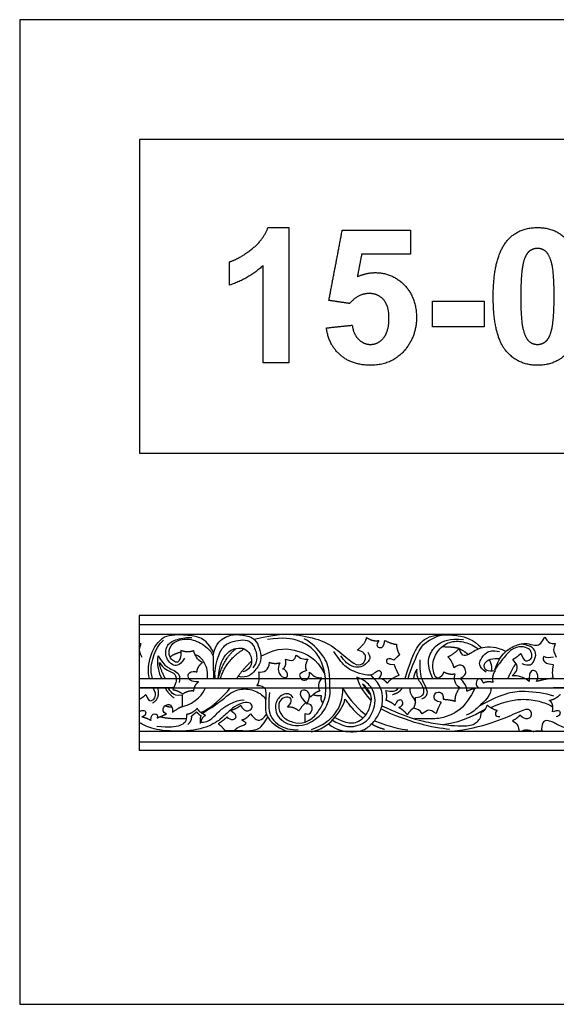
# Model space of a CAD drawing. Units: millimetres. Extents: x -3311 to 3689, y -7396 to 3954.
# Drawn here: x 2006 to 2403, y -4128 to -3399 of the extents above; entities that cross this region are included whole.
import ezdxf

# ---------------------------------------------------------------- set-up
doc = ezdxf.new("R2010")
doc.units = ezdxf.units.MM
doc.header["$MEASUREMENT"] = 0
doc.layers.add('Default', color=7, linetype='Continuous', true_color=0x000000)

msp = doc.modelspace()

# ---------------------------------------------------------------- linework, layer by layer
at = {"layer": 'Default'}
for points in [[(2005.901, -4127.509), (3689.373, -4127.509), (3689.373, -3399.199), (2005.901, -3399.199)], [(2094.605, -3719.831), (2684.577, -3719.831), (2684.577, -3487.903), (2094.605, -3487.903)]]:
    msp.add_lwpolyline(points, close=True, dxfattribs=at)
for points in [[(2094.26, -3839.835), (2094.26, -3939.835)], [(2400.919, -3839.835), (2094.26, -3839.835)], [(2707.579, -3839.835), (2400.919, -3839.835)], [(2094.26, -3846.48), (2400.919, -3846.48)], [(2400.919, -3846.48), (2707.579, -3846.48)], [(2094.26, -3853.598), (2400.919, -3853.598)], [(2400.919, -3853.598), (2707.579, -3853.598)], [(2094.26, -3886.547), (2400.919, -3886.547)], [(2400.919, -3886.547), (2707.579, -3886.547)], [(2094.26, -3893.407), (2400.919, -3893.407)], [(2400.919, -3893.407), (2707.579, -3893.407)], [(2400.919, -3925.803), (2094.26, -3925.803)], [(2707.579, -3925.803), (2400.919, -3925.803)], [(2094.26, -3933.436), (2400.919, -3933.436)], [(2400.919, -3939.835), (2094.26, -3939.835)], [(2400.919, -3933.436), (2707.579, -3933.436)], [(2707.579, -3939.835), (2400.919, -3939.835)]]:
    msp.add_lwpolyline(points, dxfattribs=at)
for points, degree in [([(2177.55, -3568.971), (2186.332, -3562.118), (2189.592, -3552.974)], 2), ([(2189.592, -3552.974), (2197.351, -3552.974), (2205.11, -3552.974)], 2), ([(2205.11, -3552.974), (2205.11, -3602.974), (2205.11, -3652.974)], 2), ([(2366.241, -3563.179), (2374.42, -3552.974), (2389.061, -3552.974)], 2), ([(2389.061, -3552.974), (2403.702, -3552.974), (2411.949, -3563.314)], 2), ([(2234.74, -3606.861), (2239.678, -3580.844), (2244.617, -3554.826)], 2), ([(2244.617, -3554.826), (2269.925, -3554.826), (2295.234, -3554.826)], 2), ([(2295.234, -3554.826), (2295.234, -3563.777), (2295.234, -3572.727)], 2), ([(2356.345, -3603.727), (2356.345, -3575.563), (2366.241, -3563.179)], 2), ([(2389.061, -3568.407), (2385.599, -3568.407), (2382.888, -3570.644)], 2), ([(2395.2, -3570.644), (2392.524, -3568.407), (2389.061, -3568.407)], 2), ([(2161.283, -3578.283), (2168.768, -3575.824), (2177.55, -3568.971)], 2), ([(2258.949, -3572.727), (2257.372, -3581.032), (2255.795, -3589.336)], 2), ([(2295.234, -3572.727), (2277.092, -3572.727), (2258.949, -3572.727)], 2), ([(2382.888, -3570.644), (2380.178, -3572.882), (2378.683, -3578.669)], 2), ([(2399.642, -3579.527), (2397.877, -3572.882), (2395.2, -3570.644)], 2), ([(2161.283, -3595.567), (2161.283, -3586.925), (2161.283, -3578.283)], 2), ([(2185.975, -3581.128), (2175.5, -3590.889), (2161.283, -3595.567)], 2), ([(2185.975, -3652.974), (2185.975, -3617.051), (2185.975, -3581.128)], 2), ([(2378.683, -3578.669), (2376.715, -3586.173), (2376.715, -3603.939)], 2), ([(2401.407, -3603.939), (2401.407, -3586.173), (2399.642, -3579.527)], 2), ([(2255.795, -3589.336), (2262.229, -3586.308), (2268.942, -3586.308)], 2), ([(2268.942, -3586.308), (2281.75, -3586.308), (2290.653, -3595.572)], 2), ([(2290.653, -3595.572), (2299.555, -3604.836), (2299.555, -3619.612)], 2), ([(2264.601, -3601.74), (2256.499, -3601.74), (2250.076, -3609.147)], 2), ([(2275.138, -3606.302), (2271.092, -3601.74), (2264.601, -3601.74)], 2), ([(2365.349, -3643.633), (2356.345, -3632.44), (2356.345, -3603.727)], 2), ([(2376.715, -3603.939), (2376.715, -3621.695), (2378.48, -3628.341)], 2), ([(2399.439, -3629.132), (2401.407, -3621.695), (2401.407, -3603.939)], 2), ([(2250.076, -3609.147), (2242.408, -3608.004), (2234.74, -3606.861)], 2), ([(2279.185, -3619.988), (2279.185, -3610.864), (2275.138, -3606.302)], 2), ([(2311.283, -3626.431), (2311.283, -3616.863), (2311.283, -3607.295)], 2), ([(2311.283, -3607.295), (2330.419, -3607.295), (2349.555, -3607.295)], 2), ([(2349.555, -3607.295), (2349.555, -3616.863), (2349.555, -3626.431)], 2), ([(2299.555, -3619.612), (2299.555, -3631.939), (2292.456, -3641.613)], 2), ([(2232.888, -3627.193), (2242.456, -3626.195), (2252.024, -3625.197)], 2), ([(2252.024, -3625.197), (2252.805, -3631.746), (2256.649, -3635.57)], 2), ([(2275.211, -3634.562), (2279.185, -3629.73), (2279.185, -3619.988)], 2), ([(2349.555, -3626.431), (2330.419, -3626.431), (2311.283, -3626.431)], 2), ([(2243.233, -3647.332), (2234.576, -3639.838), (2232.888, -3627.193)], 2), ([(2378.48, -3628.341), (2380.246, -3634.986), (2382.922, -3637.19)], 2), ([(2395.234, -3637.157), (2397.944, -3634.919), (2399.439, -3629.132)], 2), ([(2256.649, -3635.57), (2260.492, -3639.394), (2265.508, -3639.394)], 2), ([(2265.508, -3639.394), (2271.237, -3639.394), (2275.211, -3634.562)], 2), ([(2382.922, -3637.19), (2385.599, -3639.394), (2389.061, -3639.394)], 2), ([(2389.061, -3639.394), (2392.524, -3639.394), (2395.234, -3637.157)], 2), ([(2265.614, -3654.826), (2251.889, -3654.826), (2243.233, -3647.332)], 2), ([(2292.456, -3641.613), (2282.782, -3654.826), (2265.614, -3654.826)], 2), ([(2389.061, -3654.826), (2374.352, -3654.826), (2365.349, -3643.633)], 2), ([(2411.881, -3644.622), (2403.702, -3654.826), (2389.061, -3654.826)], 2), ([(2205.11, -3652.974), (2195.543, -3652.974), (2185.975, -3652.974)], 2), ([(2179.311, -3857.504), (2199.427, -3852.731), (2209.608, -3853.809), (2230.209, -3857.641), (2243.384, -3866.984), (2253.805, -3876.925), (2259.913, -3876.566), (2263.028, -3870.218), (2260.512, -3866.864), (2255.841, -3865.427)], 3), ([(2101.952, -3886.547), (2099.041, -3876.11), (2104.571, -3861.072), (2112.721, -3855.93)], 3), ([(2104.07, -3886.547), (2102.483, -3880.405), (2104.279, -3869.922), (2108.581, -3861.361), (2112.423, -3858.061)], 3), ([(2149.525, -3867.731), (2145.407, -3859.525), (2138.914, -3855.96), (2131.212, -3854.178), (2117.272, -3854.115), (2112.721, -3855.93)], 3), ([(2127.895, -3871.459), (2123.809, -3878.06), (2118.229, -3876.488), (2114.929, -3872.559), (2113.671, -3867.844), (2114.457, -3861.478), (2121.766, -3857.235), (2130.174, -3855.899), (2133.396, -3856.213)], 3), ([(2125.194, -3865.85), (2125.258, -3871.452), (2123.157, -3874.634), (2121.438, -3874.698), (2118.065, -3872.597), (2115.751, -3867.938), (2117.907, -3860.033), (2128.687, -3856.08), (2139.826, -3859.553), (2147.013, -3865.183), (2149.049, -3869.734)], 3), ([(2149.049, -3869.734), (2151.141, -3859.853), (2159.097, -3855.099), (2165.403, -3853.45), (2176.851, -3855.293), (2181.217, -3858.786), (2183.934, -3865.577), (2185.098, -3873.63), (2180.538, -3880.227), (2174.717, -3886.547), (2167.926, -3885.078)], 3), ([(2150.677, -3886.547), (2149.804, -3882.17), (2152.521, -3869.17), (2157.275, -3861.505), (2163.872, -3858.886), (2171.245, -3857.624), (2177.26, -3858.789), (2181.626, -3867.035), (2181.626, -3874.506), (2178.522, -3878.58)], 3), ([(2203.999, -3907.776), (2206.736, -3905.166), (2207.309, -3901.793), (2204.89, -3899.692), (2199.225, -3901.156), (2196.742, -3906.185), (2199.225, -3915.033), (2208.009, -3919.425), (2217.239, -3919.934), (2225.45, -3913.823), (2230.415, -3905.103), (2232.579, -3898.546), (2232.261, -3893.407), (2232.579, -3883.779), (2228.251, -3870.73), (2222.077, -3863.664), (2212.847, -3858.126), (2201.325, -3855.898), (2189.295, -3857.617)], 3), ([(2208.303, -3900.922), (2206.55, -3897.364), (2199.693, -3897.364), (2194.537, -3904.841), (2195.568, -3911.853), (2197.63, -3915.874), (2204.745, -3921.236), (2215.542, -3921.506), (2222.162, -3918.641), (2230.883, -3912.021), (2235.911, -3900.627), (2235.402, -3894.517), (2235.53, -3881.722), (2232.029, -3869.946), (2221.908, -3859.825), (2216.306, -3857.152)], 3), ([(2255.841, -3865.427), (2261.95, -3860.516), (2262.668, -3856.204)], 2), ([(2262.668, -3856.204), (2267.459, -3859.438), (2271.771, -3858.36)], 2), ([(2271.771, -3858.36), (2268.897, -3862.193), (2272.729, -3864.948), (2275.844, -3862.552), (2276.083, -3858.36)], 3), ([(2276.083, -3858.36), (2281.353, -3860.995), (2284.707, -3861.235)], 2), ([(2291.121, -3886.547), (2294.711, -3874.876), (2299.853, -3861.779), (2307.517, -3855.958), (2314.308, -3854.114), (2330.219, -3853.92), (2341.376, -3857.51), (2347.941, -3863.937)], 3), ([(2293.407, -3886.547), (2295.529, -3879.223), (2301.423, -3864.842), (2306.373, -3859.341), (2315.828, -3854.389), (2319.637, -3854.175)], 3), ([(2311.734, -3886.547), (2307.024, -3876.64), (2309.506, -3867.283), (2314.853, -3860.791), (2323.765, -3856.78), (2334.395, -3857.608)], 3), ([(2319.895, -3881.85), (2317.501, -3886.547), (2314.043, -3886.547), (2312.55, -3883.477), (2310.507, -3874.675), (2316.401, -3863.595), (2325.045, -3858.565), (2335.497, -3859.037), (2342.255, -3862.338), (2345.282, -3864.797)], 3), ([(2357.406, -3880.194), (2360.824, -3870.722), (2367.897, -3863.728), (2376.855, -3860.664), (2381.099, -3860.349), (2387.307, -3862.235), (2390.765, -3861.528), (2392.73, -3859.092), (2394.537, -3855.949)], 3), ([(2117.247, -3870.652), (2119.499, -3868.345), (2125.192, -3866.901)], 2), ([(2134.742, -3865.914), (2130.604, -3867.76), (2125.194, -3865.85)], 2), ([(2141.171, -3874.698), (2137.097, -3872.788), (2135.76, -3869.287), (2134.742, -3865.914)], 3), ([(2152.888, -3886.547), (2153.567, -3875.764), (2159.388, -3866.159), (2166.373, -3863.928), (2172.194, -3863.831), (2176.948, -3868.391), (2177.724, -3874.018), (2176.754, -3878.384), (2173.359, -3881.294), (2171.127, -3881.585)], 3), ([(2152.888, -3886.547), (2156.911, -3871.037), (2166.265, -3864.268)], 2), ([(2154.519, -3886.547), (2158.465, -3872.858), (2172.016, -3864.607)], 2), ([(2184.397, -3870.077), (2198.128, -3862.829), (2211.322, -3865.643), (2225.39, -3870.979), (2231.805, -3883.209)], 3), ([(2271.901, -3886.547), (2274.25, -3883.306), (2273.54, -3881.093), (2270.909, -3880.55), (2267.443, -3883.473), (2264.471, -3884.691), (2254.986, -3882.208), (2247.348, -3878.58), (2242.765, -3873.169), (2238.309, -3866.549)], 3), ([(2263.516, -3866.995), (2265.426, -3870.114), (2265.298, -3872.66), (2260.588, -3877.37), (2256.323, -3878.643), (2249.894, -3877.179), (2246.139, -3873.424), (2243.592, -3869.796)], 3), ([(2284.707, -3861.235), (2284.947, -3865.427), (2286.983, -3868.9)], 2), ([(2331.027, -3864.358), (2326.787, -3863.182), (2318.27, -3863.198)], 2), ([(2322.854, -3870.488), (2328.434, -3867.659), (2331.027, -3864.358)], 2), ([(2365.691, -3866.459), (2359.058, -3863.032), (2346.956, -3862.639), (2338.626, -3868.926), (2334.776, -3870.183), (2332.497, -3868.376), (2331.027, -3864.358)], 3), ([(2337.778, -3868.974), (2336.191, -3867.004), (2331.027, -3864.358)], 2), ([(2351.017, -3881.94), (2344.97, -3877.293), (2347.07, -3872.391), (2350.571, -3866.917), (2356.045, -3865.517), (2360.883, -3866.472)], 3), ([(2376.776, -3867.921), (2378.772, -3873.503), (2381.579, -3873.976), (2385.639, -3871.304), (2384.59, -3867.075), (2383.223, -3864.513), (2377.366, -3862.285), (2369.601, -3864.577), (2364.063, -3871.26), (2358.079, -3878.899), (2357.406, -3880.194)], 3), ([(2377.565, -3875.519), (2383.23, -3877.62), (2386.795, -3874.565), (2388.513, -3867.308), (2385.585, -3863.361), (2381.957, -3861.961), (2376.927, -3860.917)], 3), ([(2111.246, -3886.547), (2108.84, -3883.291), (2107.42, -3874.98), (2108.381, -3869.843)], 3), ([(2108.381, -3869.843), (2111.972, -3875.607), (2115.48, -3878.53), (2120.325, -3880.535), (2124.418, -3883.207), (2124.334, -3887.175), (2124, -3889.472)], 3), ([(2109.319, -3874.597), (2112.361, -3879.65), (2119.528, -3881.712), (2122.209, -3885.218), (2121.59, -3890.477), (2119.115, -3894.756)], 3), ([(2113.644, -3886.547), (2109.443, -3878.553), (2109.319, -3874.597)], 2), ([(2144.858, -3886.547), (2145.173, -3879.663), (2142.501, -3874.476), (2139.672, -3870.233), (2135.805, -3868.927)], 3), ([(2149.049, -3869.734), (2149.18, -3877.463), (2149.102, -3883.592), (2149.495, -3886.547)], 3), ([(2166.47, -3886.547), (2171.03, -3879.548), (2177.433, -3873.808)], 2), ([(2182.741, -3881.599), (2186.517, -3882.154), (2190.494, -3880.796), (2190.688, -3874.49)], 3), ([(2190.688, -3874.49), (2194.375, -3875.945), (2198.353, -3874.878)], 2), ([(2200.39, -3879.535), (2203.726, -3877.828), (2202.54, -3872.157)], 2), ([(2202.54, -3872.157), (2207.284, -3873.858), (2209.14, -3872.569), (2209.81, -3871.229), (2210.635, -3869.166)], 3), ([(2210.635, -3869.166), (2213.213, -3871.796), (2216.307, -3872.466), (2219.245, -3872.208)], 3), ([(2219.245, -3872.208), (2216.771, -3876.746), (2216.977, -3878.705), (2218.266, -3880.613)], 3), ([(2282.791, -3872.853), (2279.557, -3871.176), (2276.077, -3872.447), (2277.573, -3876.211), (2282.986, -3876.108)], 3), ([(2286.983, -3868.9), (2284.887, -3870.877), (2282.791, -3872.853)], 2), ([(2303.52, -3901.668), (2307.982, -3899.34), (2307.885, -3895.168), (2303.929, -3888.467), (2302.176, -3882.951), (2302.33, -3872.587)], 3), ([(2327.412, -3878.66), (2326.076, -3873.788), (2322.854, -3870.488)], 2), ([(2358.049, -3880.759), (2351.514, -3881.814), (2349, -3878.042), (2350.493, -3873.877), (2355.208, -3871.362), (2361.321, -3871.743), (2361.207, -3871.93)], 3), ([(2355.349, -3881.051), (2355.759, -3876.805), (2353.458, -3872.52)], 2), ([(2370.368, -3884.508), (2373.291, -3881.858), (2374.611, -3878.814), (2374.036, -3875.871), (2370.754, -3872.386)], 3), ([(2370.754, -3872.386), (2374.239, -3870.593), (2376.776, -3867.921)], 2), ([(2400.919, -3876.321), (2395.765, -3876.242), (2393.329, -3873.02), (2393.407, -3871.763), (2393.8, -3870.348)], 3), ([(2400.919, -3870.71), (2398.365, -3870.961), (2396.319, -3871.686), (2393.8, -3870.348)], 3), ([(2138.298, -3889.081), (2132.368, -3889.184), (2130.203, -3885.472), (2130.306, -3881.914), (2135.462, -3880.78), (2137.06, -3881.811)], 3), ([(2137.06, -3881.811), (2137.543, -3877.371), (2141.171, -3874.698)], 2), ([(2182.741, -3881.599), (2183.448, -3889.458), (2181.405, -3891.579)], 2), ([(2198.353, -3874.878), (2196.316, -3879.923), (2198.644, -3885.065), (2203.495, -3886.547), (2204.853, -3883.318), (2202.622, -3879.632), (2200.39, -3879.535)], 3), ([(2218.266, -3880.613), (2212.749, -3882.417), (2212.852, -3884.944), (2214.966, -3887.986), (2218.885, -3887.986), (2220.689, -3884.222), (2220.431, -3881.85)], 3), ([(2220.431, -3881.85), (2224.249, -3885.428), (2225.62, -3885.959), (2229.416, -3886.07)], 3), ([(2282.986, -3876.108), (2284.688, -3881.006), (2286.699, -3884.203)], 2), ([(2300.029, -3879.502), (2297.497, -3883.306), (2297.419, -3886.547)], 2), ([(2298.768, -3900.554), (2303.91, -3900.166), (2306.336, -3895.995), (2302.552, -3889.494), (2299.447, -3885.032), (2300.029, -3879.502)], 3), ([(2328.122, -3883.228), (2324.029, -3884.105), (2319.895, -3881.85)], 2), ([(2331.919, -3886.547), (2335.7, -3884.432), (2336.495, -3881.528), (2334.961, -3877.61), (2332.913, -3876.381), (2329.141, -3876.853), (2327.412, -3878.66)], 3), ([(2356.294, -3889.195), (2355.334, -3883.933), (2358.049, -3880.759)], 2), ([(2367.188, -3886.547), (2370.837, -3878.515), (2373.239, -3875.442)], 2), ([(2388.452, -3888.768), (2390.122, -3884.759), (2388.326, -3881.126), (2385.194, -3879.998), (2382.939, -3882.629), (2382.897, -3886.547), (2383.022, -3888.768)], 3), ([(2400.919, -3886.547), (2399.694, -3883), (2400.919, -3876.321)], 2), ([(2094.26, -3886.547), (2107.968, -3886.547), (2121.676, -3886.547)], 2), ([(2134.792, -3895.577), (2135.101, -3891.195), (2138.298, -3889.081)], 2), ([(2229.416, -3886.07), (2226.851, -3889.444), (2226.914, -3892.372), (2227.105, -3895.045), (2228.187, -3895.618)], 3), ([(2234.448, -3919.946), (2240.567, -3925.069), (2252.471, -3926.469), (2261.382, -3924.878), (2268.193, -3918.767), (2273.285, -3910.683), (2275.068, -3901.835), (2273.795, -3892.287), (2265.939, -3883.941)], 3), ([(2237.343, -3917.262), (2244.893, -3921.647), (2251.199, -3922.714), (2258.378, -3920.677), (2264.006, -3917.378), (2268.371, -3909.229), (2269.439, -3900.691), (2266.14, -3891.184), (2258.864, -3886.547), (2255.359, -3885.547)], 3), ([(2255.359, -3885.547), (2257.784, -3893.407), (2261.857, -3898.694), (2266.063, -3902.946)], 3), ([(2277.882, -3890.029), (2275.356, -3886.547), (2271.901, -3886.547)], 2), ([(2286.699, -3884.203), (2280.305, -3886.547), (2277.882, -3890.029)], 2), ([(2331.63, -3893.407), (2327.621, -3890.829), (2327.12, -3885.775), (2328.122, -3883.228)], 3), ([(2336.906, -3895.941), (2337.07, -3891.255), (2332.385, -3887.118), (2331.919, -3886.547)], 3), ([(2348.963, -3889.692), (2347.896, -3886.547), (2345.552, -3886.547), (2343.696, -3888.28), (2343.387, -3891.838), (2345.14, -3893.407)], 3), ([(2348.963, -3889.692), (2352.411, -3888.151), (2356.294, -3889.195)], 2), ([(2383.022, -3888.768), (2378.721, -3885.26), (2374.461, -3884.341), (2370.368, -3884.508)], 3), ([(2400.919, -3886.547), (2395.718, -3886.547), (2388.452, -3888.768)], 2), ([(2400.919, -3886.547), (2414.627, -3886.547), (2428.335, -3886.547)], 2), ([(2119.853, -3893.407), (2107.057, -3893.407), (2094.26, -3893.407)], 2), ([(2099.37, -3898.235), (2100.898, -3903.2), (2103.507, -3903.391), (2106.945, -3900.208), (2106.499, -3896.898), (2104.59, -3893.407)], 3), ([(2104.177, -3904.841), (2110.288, -3900.958), (2108.123, -3893.407)], 2), ([(2120.219, -3900.919), (2115.682, -3897.671), (2113.723, -3893.407)], 2), ([(2126.411, -3898.884), (2121.925, -3899.399), (2118.883, -3898.059), (2116.15, -3894.45), (2115.996, -3893.161)], 3), ([(2119.115, -3894.756), (2123.758, -3895.526), (2126.542, -3898.052)], 2), ([(2126.462, -3907.288), (2136.288, -3905.199), (2142.351, -3896.77), (2143.386, -3893.407)], 3), ([(2126.542, -3898.052), (2130.564, -3895.062), (2134.792, -3895.577)], 2), ([(2139.945, -3911.644), (2146.5, -3909.255), (2156.589, -3900.523), (2161.731, -3893.407)], 3), ([(2140.859, -3912.284), (2151.944, -3906.1), (2161.237, -3896.616), (2171.103, -3893.407), (2181.606, -3895.47), (2187.963, -3900.442), (2187.91, -3902.667)], 3), ([(2181.405, -3891.579), (2187.613, -3891.972), (2188.163, -3896.609), (2187.771, -3905.489), (2187.692, -3917.041), (2201.366, -3925.607), (2205.609, -3925.607)], 3), ([(2221.185, -3900.265), (2219.339, -3895.236), (2215.393, -3894.536), (2212.21, -3897.146), (2215.584, -3902.875), (2217.939, -3904.148)], 3), ([(2228.187, -3895.618), (2223.922, -3897.019), (2221.185, -3900.265)], 2), ([(2221.739, -3924.31), (2230.905, -3920.809), (2238.034, -3914.444), (2243.19, -3907.314), (2245.481, -3897.766), (2244.845, -3893.407)], 3), ([(2239.008, -3915.449), (2246.415, -3919.198), (2252.623, -3919.67), (2256.395, -3918.491), (2262.132, -3914.405), (2265.354, -3907.411), (2266.926, -3899.709), (2264.254, -3894.68), (2259.696, -3890.594)], 3), ([(2244.845, -3893.407), (2249.157, -3901.722), (2258.335, -3910.982), (2262.115, -3913.398)], 3), ([(2259.696, -3890.594), (2262.311, -3895.206), (2265.824, -3898.89)], 2), ([(2276.908, -3895.444), (2280.983, -3896.43), (2284.535, -3896.26), (2286.192, -3893.407)], 3), ([(2276.986, -3902.596), (2278.165, -3899.845), (2276.908, -3895.444)], 2), ([(2281.776, -3898.319), (2287.12, -3897.14), (2289.085, -3893.407)], 2), ([(2294.511, -3893.407), (2293.882, -3898.116), (2298.904, -3902.011), (2298.777, -3904.55)], 3), ([(2342.725, -3893.912), (2335.959, -3907.58), (2325.059, -3913.688), (2316.555, -3916.443), (2308.171, -3916.563), (2298.386, -3916.104)], 3), ([(2317.807, -3904.072), (2313.248, -3903.684), (2312.277, -3900.094), (2313.248, -3896.796), (2317.71, -3896.02), (2319.36, -3898.542), (2319.36, -3901.841)], 3), ([(2328.302, -3903.339), (2327.859, -3898.312), (2331.63, -3893.407)], 2), ([(2354.608, -3893.407), (2355.052, -3898.792), (2344.257, -3908.551), (2339.526, -3912.84), (2336.42, -3913.579)], 3), ([(2345.14, -3893.407), (2340.222, -3894.297), (2336.906, -3895.941)], 2), ([(2426.513, -3893.407), (2413.716, -3893.407), (2400.919, -3893.407)], 2), ([(2094.26, -3901.755), (2097.094, -3900.553), (2099.37, -3898.235)], 2), ([(2126.462, -3907.288), (2126.307, -3901.153), (2126.411, -3898.884)], 2), ([(2140.235, -3918.743), (2144.791, -3918.847), (2148.674, -3915.664), (2155.485, -3908.79), (2161.468, -3904.97), (2168.534, -3902.17), (2171.908, -3902.424)], 3), ([(2190.653, -3896.98), (2189.524, -3910.115), (2192.203, -3916.353), (2198.187, -3921.382), (2203.215, -3923.801), (2210.09, -3924.756), (2212.063, -3924.119)], 3), ([(2218.268, -3905.333), (2220.197, -3902.577), (2220.512, -3898.641)], 2), ([(2221.562, -3926.078), (2229.263, -3924.192), (2238.222, -3918.063), (2245.923, -3906.353), (2246.63, -3901.717)], 3), ([(2229.234, -3899.343), (2225.732, -3899.618), (2222.882, -3898.554)], 2), ([(2230.416, -3904.423), (2228.534, -3903.544), (2229.234, -3899.343)], 2), ([(2246.63, -3901.717), (2253.843, -3911.93), (2259.999, -3915.703)], 2), ([(2283.588, -3906.446), (2281.151, -3903.932), (2276.986, -3902.596)], 2), ([(2286.417, -3907.939), (2289.167, -3907.075), (2289.796, -3904.167), (2288.303, -3902.124), (2285.788, -3902.517), (2284.373, -3904.324), (2283.588, -3906.446)], 3), ([(2297.531, -3908.341), (2299.374, -3904.848), (2298.768, -3900.554)], 2), ([(2319.36, -3901.841), (2325.345, -3902.304), (2328.302, -3903.339)], 2), ([(2354.452, -3907.978), (2366.073, -3902.694), (2380.605, -3901.139), (2391.76, -3903.445), (2398.731, -3906.233), (2400.174, -3907.438)], 3), ([(2397.881, -3902.692), (2399.473, -3902.369), (2400.919, -3901.755)], 2), ([(2397.881, -3902.692), (2400.919, -3904.538), (2399.982, -3911.224)], 2), ([(2400.919, -3901.755), (2403.754, -3900.553), (2406.029, -3898.235)], 2), ([(2114.474, -3912.808), (2111.565, -3911.421), (2111.666, -3907.125), (2116.842, -3904.689), (2119.109, -3907.429), (2119.075, -3911.455)], 3), ([(2113.58, -3906.588), (2115.59, -3907.497), (2118.514, -3907.545)], 2), ([(2119.075, -3911.455), (2124.09, -3907.597), (2126.462, -3907.288)], 2), ([(2137.227, -3908.556), (2133.638, -3912.631), (2129.272, -3913.116)], 2), ([(2143.533, -3913.698), (2138.877, -3911.661), (2137.227, -3908.556)], 2), ([(2161.92, -3910.051), (2165.523, -3912.207), (2166.296, -3915.455), (2164.131, -3917.723), (2160.779, -3916.589), (2159.387, -3914.939)], 3), ([(2169.441, -3906.329), (2165.987, -3909.422), (2161.92, -3910.051)], 2), ([(2212.401, -3910.45), (2208.837, -3907.267), (2203.999, -3907.776)], 2), ([(2217.939, -3904.148), (2215.52, -3905.994), (2212.401, -3910.45)], 2), ([(2217.174, -3912.421), (2219.847, -3913.503), (2222.139, -3911.084), (2222.711, -3907.838), (2221.247, -3905.037), (2218.268, -3905.333)], 3), ([(2273.323, -3908.939), (2292.233, -3918.538), (2312.093, -3922.93), (2323.996, -3923.885)], 3), ([(2273.917, -3906.707), (2292.407, -3915.474), (2312.917, -3920.424), (2337.907, -3922.31), (2343.801, -3919.639), (2347.573, -3915.709), (2347.416, -3911.309)], 3), ([(2292.782, -3913.362), (2290.189, -3909.983), (2286.417, -3907.939)], 2), ([(2297.531, -3908.341), (2294.904, -3909.904), (2292.782, -3913.362)], 2), ([(2303.837, -3912.61), (2302.478, -3909.893), (2299.568, -3908.923), (2297.531, -3908.341)], 3), ([(2314.121, -3912.513), (2309.076, -3908.729), (2308.009, -3909.699), (2303.837, -3912.61)], 3), ([(2317.807, -3904.072), (2315.091, -3908.923), (2314.121, -3912.513)], 2), ([(2319.108, -3920.545), (2334.825, -3918.715), (2346.815, -3911.057), (2350.623, -3909.019)], 3), ([(2325.614, -3925.402), (2348.797, -3923.28), (2380.231, -3908.428), (2382.667, -3909.057), (2384.789, -3911.65), (2384.239, -3915.501), (2381.802, -3916.601), (2378.659, -3916.051), (2376.144, -3913.536)], 3), ([(2347.416, -3911.309), (2350.245, -3911.073), (2351.974, -3906.122)], 2), ([(2351.974, -3906.122), (2355.51, -3909.187), (2359.204, -3909.973)], 2), ([(2359.204, -3909.973), (2357.161, -3912.173), (2357.396, -3914.924), (2361.168, -3914.688)], 3), ([(2096.371, -3914.826), (2101.445, -3916.145), (2103.04, -3917.51)], 2), ([(2103.04, -3917.51), (2103.006, -3913.755), (2105.78, -3911.793), (2108.622, -3913.654), (2107.641, -3915.717)], 3), ([(2129.272, -3913.116), (2129.854, -3918.355), (2125.391, -3922.042), (2116.756, -3922.915), (2107.443, -3921.945)], 3), ([(2107.641, -3915.717), (2111.058, -3914.262), (2114.474, -3912.808)], 2), ([(2109.641, -3914.866), (2119.881, -3916.705), (2129.277, -3916.037)], 2), ([(2130.376, -3920.66), (2133.717, -3917.152), (2133.09, -3914.312)], 2), ([(2133.09, -3914.312), (2134.907, -3912.787), (2136.724, -3911.263)], 2), ([(2136.724, -3911.263), (2138.979, -3913.643), (2140.023, -3913.936)], 2), ([(2140.023, -3913.936), (2138.979, -3916.442), (2139.564, -3919.699)], 2), ([(2140.235, -3918.743), (2140.332, -3915.542), (2143.533, -3913.698)], 2), ([(2159.387, -3914.939), (2156.964, -3917.517), (2152.891, -3919.941)], 2), ([(2157.789, -3925.096), (2163.717, -3924.732), (2171.451, -3925.248), (2181.144, -3925.093), (2185.423, -3922), (2189.552, -3915.001)], 3), ([(2170.133, -3917.193), (2174.029, -3918.958), (2173.41, -3921.226), (2167.12, -3922.412), (2165.109, -3924.835)], 3), ([(2170.133, -3917.193), (2174.014, -3916.32), (2176.633, -3912.633)], 2), ([(2176.633, -3912.633), (2180.417, -3917.387), (2183.522, -3917.678), (2186.335, -3916.223), (2188.642, -3913.014)], 3), ([(2217.069, -3918.831), (2217.121, -3915.626), (2217.174, -3912.421)], 2), ([(2268.356, -3917.89), (2280.076, -3922.249), (2288.516, -3924.19), (2293.173, -3924.578)], 3), ([(2376.144, -3913.536), (2374.416, -3915.736), (2370.565, -3917.858)], 2), ([(2370.565, -3917.858), (2374.416, -3919.587), (2375.123, -3922.18), (2375.594, -3925.795)], 3), ([(2152.891, -3919.941), (2156.19, -3922.725), (2157.789, -3925.096)], 2), ([(2266.394, -3920.113), (2270.471, -3922.541), (2275.807, -3923.996)], 2), ([(2377.245, -3925.952), (2378.816, -3923.909), (2382.745, -3924.066), (2385.81, -3925.717)], 3), ([(2385.81, -3925.717), (2389.801, -3924.879), (2392.56, -3925.366)], 2)]:
    msp.add_open_spline(points, degree=degree, dxfattribs=at)
for points, knots in [([(2394.537, -3855.949), (2396.58, -3859.563), (2398.699, -3860.498), (2400.411, -3860.617), (2400.919, -3860.624)], [0, 0, 0, 0, 6.4357041, 10.2079939, 10.2079939, 10.2079939, 10.2079939]), ([(2094.26, -3860.624), (2094.618, -3860.63), (2095.63, -3860.586), (2095.63, -3860.683), (2094.26, -3863.59), (2094.26, -3866.979), (2096.368, -3870.655)], [10.2079939, 10.2079939, 10.2079939, 10.2079939, 12.8714081, 19.3071122, 25.7428163, 32.1785204, 32.1785204, 32.1785204, 32.1785204]), ([(2400.919, -3860.624), (2401.278, -3860.63), (2402.29, -3860.586), (2402.29, -3860.683), (2400.919, -3863.59), (2400.919, -3866.979), (2403.028, -3870.655)], [10.2079939, 10.2079939, 10.2079939, 10.2079939, 12.8714081, 19.3071122, 25.7428163, 32.1785204, 32.1785204, 32.1785204, 32.1785204]), ([(2346.552, -3906.477), (2364.727, -3896.549), (2378.489, -3895.031), (2394.571, -3897.172), (2400.919, -3899.423)], [0, 0, 0, 0, 46.0225182, 86.5701862, 86.5701862, 86.5701862, 86.5701862]), ([(2169.441, -3906.329), (2172.053, -3911.069), (2176.04, -3910.446), (2178.531, -3908.079), (2177.036, -3904.217), (2171.597, -3904.11), (2164.787, -3906.952), (2158.942, -3912.583), (2150.254, -3920.52), (2133.676, -3926.062), (2106.486, -3925.165), (2098.845, -3921.425), (2095.242, -3919.604), (2094.26, -3919.143)], [0, 0, 0, 0, 14.6210722, 29.2421444, 43.8632166, 58.4842889, 73.1053611, 87.7264333, 102.3475055, 116.9685777, 131.5896499, 146.2107222, 152.306091, 152.306091, 152.306091, 152.306091]), ([(2094.26, -3910.861), (2097.754, -3909.576), (2099.186, -3910.774), (2099.291, -3912.806), (2097.758, -3914.623), (2096.371, -3914.826)], [0.4913573, 0.4913573, 0.4913573, 0.4913573, 6.3633645, 12.726729, 19.0900935, 19.0900935, 19.0900935, 19.0900935]), ([(2476.101, -3906.329), (2478.713, -3911.069), (2482.699, -3910.446), (2485.191, -3908.079), (2483.696, -3904.217), (2478.257, -3904.11), (2471.446, -3906.952), (2465.601, -3912.583), (2456.913, -3920.52), (2440.336, -3926.062), (2413.146, -3925.165), (2405.504, -3921.425), (2401.902, -3919.604), (2400.919, -3919.143)], [0, 0, 0, 0, 14.6210722, 29.2421444, 43.8632166, 58.4842889, 73.1053611, 87.7264333, 102.3475055, 116.9685777, 131.5896499, 146.2107222, 152.306091, 152.306091, 152.306091, 152.306091]), ([(2400.919, -3910.861), (2404.413, -3909.576), (2405.845, -3910.774), (2405.95, -3912.806), (2404.417, -3914.623), (2403.03, -3914.826)], [0.4913573, 0.4913573, 0.4913573, 0.4913573, 6.3633645, 12.726729, 19.0900935, 19.0900935, 19.0900935, 19.0900935]), ([(2400.919, -3919.143), (2399.545, -3918.498), (2396.224, -3917.145), (2392.661, -3918.101), (2391.753, -3923.651), (2392.56, -3925.366)], [152.306091, 152.306091, 152.306091, 152.306091, 160.8317944, 175.4528666, 190.0739388, 190.0739388, 190.0739388, 190.0739388])]:
    msp.add_open_spline(points, degree=3, knots=knots, dxfattribs=at)

doc.saveas('drawing.dxf')
